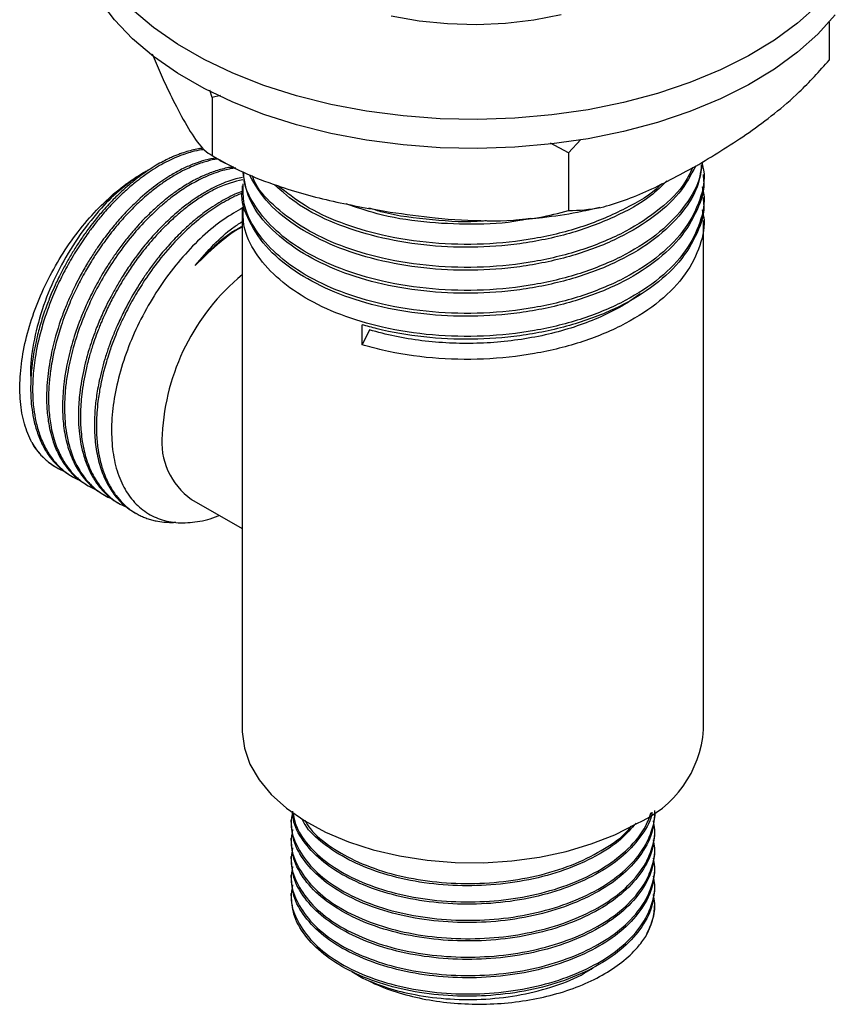
# Model space of a CAD drawing. Units: millimetres. Extents: x 5 to 995, y 5 to 995.
# Drawn here: x 799 to 845, y 761 to 816 of the extents above; entities that cross this region are included whole.
import ezdxf

# ---------------------------------------------------------------- set-up
doc = ezdxf.new("R2010")
doc.units = ezdxf.units.MM

msp = doc.modelspace()

# ---------------------------------------------------------------- linework, layer by layer
at = {"color": 7, "linetype": 'Continuous', "lineweight": 25}
for p, q in [((844.313, 815.886), (844.313, 813.745)), ((806.164, 814.097), (806.85, 812.528)), ((809.54, 811.633), (809.423, 812.049)), ((810.026, 811.743), (809.54, 811.633)), ((809.54, 811.633), (809.54, 808.367)), ((829.616, 808.527), (828.607, 809.064)), ((830.323, 809.278), (829.616, 808.527)), ((829.616, 808.527), (829.616, 805.261)), ((837.237, 807.143), (837.237, 807.305)), ((811.237, 806.657), (811.237, 806.495)), ((837.237, 805.847), (837.237, 806.009)), ((811.237, 805.361), (811.237, 776.024)), ((837.237, 776.024), (837.237, 804.712)), ((817.994, 797.702), (817.994, 798.836)), ((818.406, 798.542), (817.994, 797.702)), ((801.559, 790.345), (801.671, 790.28)), ((802.456, 789.827), (802.569, 789.762)), ((803.354, 789.308), (803.467, 789.244)), ((804.253, 788.79), (804.365, 788.725)), ((808.393, 788.998), (811.237, 787.356)), ((805.15, 788.272), (805.263, 788.207)), ((834.487, 771.333), (834.487, 771.408)), ((813.987, 770.944), (813.987, 770.814)), ((834.487, 770.296), (834.487, 770.425)), ((813.987, 769.907), (813.987, 769.777)), ((834.487, 769.259), (834.487, 769.388)), ((813.987, 768.87), (813.987, 768.74)), ((834.487, 768.222), (834.487, 768.351)), ((813.987, 767.833), (813.987, 767.703)), ((834.487, 767.185), (834.487, 767.314)), ((813.987, 766.796), (813.987, 766.666)), ((817.42, 762.402), (818.039, 762.021))]:
    msp.add_line(p, q, dxfattribs=at)
at = {"color": 7, "linetype": 'Continuous', "lineweight": 25, "flags": 128}
for points in [[(844.654, 816.291), (843.678, 815.212), (842.532, 814.19), (841.226, 813.234), (839.769, 812.353), (838.177, 811.554), (836.462, 810.846), (834.639, 810.233), (832.725, 809.721), (830.737, 809.315), (828.691, 809.018), (826.606, 808.833), (824.501, 808.762), (822.393, 808.805), (820.301, 808.961), (818.244, 809.23), (816.239, 809.609), (814.305, 810.095), (812.458, 810.683), (810.715, 811.369), (809.09, 812.145), (807.599, 813.006), (806.253, 813.944), (805.066, 814.95), (804.048, 816.017), (803.206, 817.133)], [(843.678, 816.845), (842.532, 815.823), (841.226, 814.867), (839.769, 813.986), (838.177, 813.187), (836.462, 812.479), (834.639, 811.866), (832.725, 811.354), (830.737, 810.948), (828.691, 810.651), (826.606, 810.466), (824.501, 810.395), (822.393, 810.438), (820.301, 810.595), (818.244, 810.864), (816.239, 811.243), (814.305, 811.728), (812.458, 812.316), (810.715, 813.002), (809.09, 813.778), (807.599, 814.639), (806.253, 815.577), (805.066, 816.584)], [(829.213, 816.294), (827.666, 815.995), (826.067, 815.808), (824.441, 815.735), (822.811, 815.779), (821.203, 815.937), (819.641, 816.209)], [(811.237, 776.024), (811.238, 775.908), (811.362, 774.987), (811.68, 774.082), (812.189, 773.205), (812.88, 772.372), (813.743, 771.594), (814.766, 770.883), (815.932, 770.25), (817.224, 769.705), (818.622, 769.255), (820.106, 768.908), (821.652, 768.669), (823.237, 768.541), (824.837, 768.527), (826.429, 768.627), (827.987, 768.838), (829.488, 769.159), (830.909, 769.583), (832.23, 770.105), (833.429, 770.717)]]:
    msp.add_lwpolyline(points, dxfattribs=at)
at = {"color": 7, "linetype": 'Continuous', "lineweight": 25}
for centre, radius, start, end in [((819.232, 792.029), 12.512, 129.7167, 177.1074), ((810.637, 792.219), 3.926, 173.5491, 235.1388), ((802.595, 794.004), 3.687, 209.4459, 239.5757), ((830.974, 776.499), 6.281, 293.0141, 355.6657), ((830.801, 766.253), 3.686, 329.4459, 359.5732)]:
    msp.add_arc(centre, radius, start, end, dxfattribs=at)
for points, knots in [([(836.965, 807.87), (837.91, 808.442), (839.337, 809.305), (841.224, 810.719), (842.765, 812.016), (843.757, 813.125), (844.313, 813.745)], [0, 0, 0, 0, 0.374955, 0.566117, 0.757091, 1, 1, 1, 1]), ([(806.85, 812.528), (807.077, 812.052), (807.568, 811.021), (808.322, 809.672), (809.005, 808.697), (809.393, 808.457), (809.54, 808.367)], [0, 0, 0, 0, 0.2462571, 0.5323389, 0.823175, 1, 1, 1, 1]), ([(809.03, 808.776), (809.004, 808.774), (808.859, 808.76), (808.587, 808.708), (808.216, 808.619), (807.888, 808.515), (807.612, 808.414), (807.372, 808.316), (807.099, 808.193), (806.767, 808.028), (806.376, 807.809), (805.963, 807.549), (805.53, 807.246), (805.08, 806.899), (804.583, 806.474), (804.012, 805.931), (803.441, 805.319), (802.939, 804.717), (802.59, 804.26), (802.276, 803.825), (801.955, 803.351), (801.594, 802.772), (801.255, 802.177), (800.981, 801.653), (800.738, 801.147), (800.495, 800.603), (800.205, 799.876), (799.921, 799.039), (799.693, 798.207), (799.54, 797.497), (799.447, 796.942), (799.371, 796.347), (799.322, 795.704), (799.318, 795.007), (799.357, 794.356), (799.448, 793.688), (799.617, 792.967), (799.882, 792.247), (800.22, 791.626), (800.571, 791.16), (800.88, 790.842), (801.155, 790.611), (801.374, 790.453), (801.514, 790.374), (801.56, 790.348)], [0, 0, 0, 0, 0.004424, 0.024362, 0.0443, 0.064238, 0.076348, 0.08754, 0.101677, 0.118758, 0.138782, 0.161751, 0.182329, 0.205643, 0.231692, 0.260475, 0.297359, 0.326255, 0.347161, 0.360074, 0.38441, 0.408746, 0.433082, 0.457418, 0.471799, 0.493088, 0.521283, 0.556382, 0.589955, 0.61773, 0.639703, 0.655874, 0.689501, 0.718798, 0.744947, 0.77591, 0.811685, 0.85227, 0.893451, 0.926563, 0.951602, 0.971047, 0.990492, 1, 1, 1, 1]), ([(809.088, 808.699), (809.04, 808.695), (808.82, 808.678), (808.458, 808.588), (808.064, 808.472), (807.694, 808.339), (807.299, 808.173), (806.825, 807.936), (806.351, 807.662), (805.941, 807.393), (805.552, 807.113), (805.142, 806.793), (804.605, 806.33), (804.005, 805.745), (803.428, 805.11), (802.95, 804.524), (802.587, 804.039), (802.28, 803.603), (801.997, 803.175), (801.71, 802.711), (801.437, 802.237), (801.179, 801.755), (800.963, 801.321), (800.754, 800.871), (800.524, 800.337), (800.238, 799.594), (799.886, 798.501), (799.596, 797.24), (799.449, 796.015), (799.421, 794.993), (799.479, 794.145), (799.614, 793.351), (799.826, 792.598), (800.134, 791.894), (800.5, 791.321), (800.837, 790.928), (801.123, 790.662), (801.391, 790.453), (801.673, 790.274), (801.908, 790.148), (802.046, 790.094), (802.077, 790.082)], [0, 0, 0, 0, 0.0080056, 0.0362237, 0.0566386, 0.0692478, 0.0930125, 0.1167771, 0.1405415, 0.1643057, 0.178349, 0.1991381, 0.2266711, 0.2609456, 0.2937307, 0.3208527, 0.34231, 0.358101, 0.3770953, 0.3960896, 0.4150837, 0.4340778, 0.4530718, 0.4656293, 0.4859577, 0.5140546, 0.5499165, 0.6093169, 0.657423, 0.6942471, 0.735174, 0.7677506, 0.8045528, 0.8481619, 0.8857405, 0.9148817, 0.9355812, 0.9530894, 0.974284, 0.9941552, 1, 1, 1, 1]), ([(809.795, 808.225), (809.584, 808.193), (809.176, 808.132), (808.541, 807.915), (807.909, 807.641), (807.185, 807.248), (806.333, 806.678), (805.494, 805.98), (804.76, 805.258), (804.164, 804.6), (803.67, 803.987), (803.253, 803.42), (802.891, 802.892), (802.504, 802.277), (802.152, 801.658), (801.835, 801.048), (801.554, 800.454), (801.272, 799.793), (800.874, 798.731), (800.502, 797.415), (800.294, 796.139), (800.229, 795.303), (800.216, 794.766), (800.229, 794.14), (800.311, 793.303), (800.526, 792.384), (800.831, 791.626), (801.149, 791.067), (801.459, 790.655), (801.781, 790.32), (802.101, 790.048), (802.339, 789.901), (802.457, 789.828)], [0, 0, 0, 0, 0.035076, 0.067806, 0.100751, 0.133912, 0.179908, 0.232618, 0.266103, 0.299588, 0.333074, 0.35331, 0.376479, 0.40258, 0.431613, 0.452897, 0.476506, 0.50244, 0.530697, 0.60065, 0.655296, 0.683218, 0.704315, 0.723697, 0.765112, 0.818626, 0.861046, 0.892917, 0.924694, 0.949409, 0.974879, 1, 1, 1, 1]), ([(809.54, 808.367), (810.123, 808.037), (811.302, 807.371), (813.601, 806.502), (816.372, 805.734), (818.505, 805.366), (819.578, 805.181)], [0, 0, 0, 0, 0.187923, 0.380265, 0.68811, 1, 1, 1, 1]), ([(809.702, 808.28), (809.893, 808.157), (810.107, 808.018), (810.343, 807.904), (810.369, 807.892)], [0, 0, 0, 0, 0.8883263, 1, 1, 1, 1]), ([(809.892, 808.167), (809.831, 808.16), (809.57, 808.131), (809.171, 808.021), (808.688, 807.859), (808.245, 807.677), (807.742, 807.43), (807.199, 807.115), (806.612, 806.721), (805.98, 806.231), (805.414, 805.726), (804.941, 805.257), (804.58, 804.872), (804.227, 804.468), (803.884, 804.048), (803.583, 803.653), (803.285, 803.239), (803.033, 802.868), (802.788, 802.484), (802.573, 802.131), (802.342, 801.731), (802.116, 801.31), (801.894, 800.871), (801.679, 800.413), (801.46, 799.908), (801.242, 799.355), (800.99, 798.639), (800.759, 797.853), (800.587, 797.097), (800.503, 796.636), (800.466, 796.394), (800.452, 796.299), (800.404, 795.958), (800.347, 795.396), (800.325, 794.697), (800.348, 793.965), (800.447, 793.096), (800.686, 792.165), (801.036, 791.368), (801.406, 790.791), (801.735, 790.411), (802.016, 790.149), (802.26, 789.956), (802.531, 789.779), (802.771, 789.647), (802.926, 789.584), (802.979, 789.562)], [0, 0, 0, 0, 0.010041, 0.042654, 0.062362, 0.084928, 0.110348, 0.138625, 0.166765, 0.198927, 0.235112, 0.254678, 0.274244, 0.29381, 0.313376, 0.332942, 0.346934, 0.367553, 0.38035, 0.394804, 0.410915, 0.428683, 0.44475, 0.462463, 0.481821, 0.502825, 0.525475, 0.563236, 0.592117, 0.612115, 0.616806, 0.620509, 0.623225, 0.656968, 0.687596, 0.709672, 0.75068, 0.804398, 0.847295, 0.885044, 0.916337, 0.932654, 0.951698, 0.970742, 0.989785, 1, 1, 1, 1]), ([(810.743, 807.726), (810.652, 807.714), (810.444, 807.687), (810.115, 807.608), (809.769, 807.507), (809.443, 807.391), (809.138, 807.267), (808.856, 807.137), (808.434, 806.924), (807.919, 806.622), (807.361, 806.236), (807.004, 805.96), (806.802, 805.795), (806.711, 805.719), (806.505, 805.543), (806.243, 805.308), (805.899, 804.976), (805.595, 804.665), (805.246, 804.285), (804.838, 803.808), (804.408, 803.258), (803.991, 802.674), (803.632, 802.128), (803.231, 801.467), (802.818, 800.711), (802.427, 799.885), (802.038, 798.95), (801.661, 797.854), (801.239, 796.155), (801.075, 794.551), (801.165, 793.078), (801.364, 792.055), (801.709, 791.12), (802.111, 790.44), (802.53, 789.943), (802.914, 789.585), (803.213, 789.402), (803.358, 789.313)], [0, 0, 0, 0, 0.015106, 0.034825, 0.053276, 0.070459, 0.086375, 0.101023, 0.114404, 0.151787, 0.180573, 0.200759, 0.207625, 0.21234, 0.215146, 0.240216, 0.254127, 0.270813, 0.290275, 0.312513, 0.341002, 0.367001, 0.39051, 0.411529, 0.449962, 0.482675, 0.509666, 0.559745, 0.609824, 0.708186, 0.753433, 0.806242, 0.85671, 0.906799, 0.936672, 0.969441, 1, 1, 1, 1]), ([(810.858, 807.665), (810.842, 807.663), (810.694, 807.647), (810.366, 807.579), (809.889, 807.45), (809.394, 807.266), (808.941, 807.062), (808.406, 806.783), (807.808, 806.414), (807.177, 805.951), (806.48, 805.371), (805.693, 804.61), (804.818, 803.6), (804.011, 802.497), (803.291, 801.334), (802.657, 800.105), (802.124, 798.837), (801.702, 797.54), (801.441, 796.407), (801.297, 795.445), (801.232, 794.647), (801.224, 793.907), (801.27, 793.198), (801.372, 792.497), (801.53, 791.869), (801.721, 791.336), (801.918, 790.908), (802.146, 790.513), (802.361, 790.214), (802.561, 789.977), (802.751, 789.779), (802.997, 789.559), (803.309, 789.331), (803.616, 789.153), (803.826, 789.063), (803.9, 789.032)], [0, 0, 0, 0, 0.002598, 0.024202, 0.05188, 0.077138, 0.099978, 0.120398, 0.157737, 0.189518, 0.21574, 0.264393, 0.313045, 0.360744, 0.408893, 0.45544, 0.504462, 0.553126, 0.60172, 0.633432, 0.665361, 0.697359, 0.725476, 0.75745, 0.79328, 0.817619, 0.841959, 0.866298, 0.890638, 0.90289, 0.91855, 0.937617, 0.960092, 0.985974, 1, 1, 1, 1]), ([(837.146, 807.899), (837.178, 807.779), (837.353, 807.116), (837.083, 805.875), (836.296, 804.245), (834.854, 802.737), (832.885, 801.444), (830.478, 800.428), (827.745, 799.743), (824.849, 799.431), (821.925, 799.497), (819.184, 799.92), (816.756, 800.652), (814.727, 801.621), (813.087, 802.807), (811.929, 804.167), (811.287, 805.515), (811.288, 806.393), (811.288, 806.766)], [0, 0, 0, 0, 0.0146707, 0.0807441, 0.148265, 0.2182187, 0.2866101, 0.3560075, 0.4262213, 0.4954755, 0.5639556, 0.6339823, 0.6981737, 0.7610006, 0.8242931, 0.8886388, 0.9526704, 1, 1, 1, 1]), ([(837.168, 808), (837.1, 807.53), (836.946, 806.478), (835.932, 804.935), (834.338, 803.471), (832.228, 802.253), (829.717, 801.328), (826.974, 800.76), (824.173, 800.554), (821.431, 800.686), (818.798, 801.147), (816.417, 801.917), (814.322, 802.99), (812.658, 804.345), (811.544, 805.873), (811.369, 806.94), (811.288, 807.436)], [0, 0, 0, 0, 0.0603893, 0.1351553, 0.209295, 0.2820586, 0.356424, 0.4311139, 0.5001632, 0.5693077, 0.6397634, 0.709953, 0.7786308, 0.8552242, 0.9326734, 1, 1, 1, 1]), ([(837.103, 807.843), (837.084, 807.626), (837.018, 806.849), (836.262, 805.541), (834.863, 804.034), (832.882, 802.74), (830.479, 801.724), (827.745, 801.04), (824.849, 800.727), (821.925, 800.793), (819.184, 801.217), (816.756, 801.948), (814.728, 802.918), (813.083, 804.103), (811.943, 805.464), (811.356, 806.586), (811.337, 807.234), (811.333, 807.378)], [0, 0, 0, 0, 0.028509, 0.102192, 0.17853, 0.253164, 0.328895, 0.405517, 0.481092, 0.555822, 0.63224, 0.70229, 0.770851, 0.83992, 0.910138, 0.980014, 1, 1, 1, 1]), ([(836.788, 807.779), (836.511, 807.261), (835.938, 806.19), (834.326, 804.768), (832.231, 803.549), (829.716, 802.624), (826.974, 802.056), (824.173, 801.851), (821.431, 801.983), (818.799, 802.444), (816.415, 803.213), (814.332, 804.287), (812.621, 805.631), (811.982, 806.705), (811.663, 807.243)], [0, 0, 0, 0, 0.080086, 0.165685, 0.249696, 0.335556, 0.421791, 0.501513, 0.581345, 0.662691, 0.74373, 0.823023, 0.911456, 1, 1, 1, 1]), ([(836.611, 807.687), (836.488, 807.415), (836.112, 806.58), (834.837, 805.334), (832.889, 804.035), (830.477, 803.021), (827.746, 802.336), (824.849, 802.024), (821.926, 802.089), (819.184, 802.513), (816.758, 803.245), (814.719, 804.213), (813.114, 805.403), (812.124, 806.434), (811.867, 807.078), (811.807, 807.228)], [0, 0, 0, 0, 0.042597, 0.130723, 0.216881, 0.304306, 0.39276, 0.480005, 0.566275, 0.654493, 0.735359, 0.814507, 0.894242, 0.975303, 1, 1, 1, 1]), ([(829.616, 805.261), (830.216, 805.288), (831.234, 805.332), (832.781, 805.832), (834.622, 806.582), (836.023, 807.352), (836.965, 807.87)], [0, 0, 0, 0, 0.2614306, 0.4439093, 0.6265395, 1, 1, 1, 1]), ([(799.384, 792.192), (799.234, 792.533), (798.931, 793.22), (798.721, 794.483), (798.698, 795.877), (798.891, 797.38), (799.281, 798.929), (799.859, 800.477), (800.595, 801.982), (801.482, 803.412), (802.483, 804.717), (803.57, 805.851), (804.524, 806.654), (805.11, 807.04), (805.31, 807.172)], [0, 0, 0, 0, 0.087275, 0.175809, 0.264337, 0.352939, 0.441541, 0.527924, 0.614308, 0.700754, 0.787189, 0.871669, 0.956149, 1, 1, 1, 1]), ([(805.31, 807.172), (804.921, 806.877), (804.138, 806.283), (802.953, 805.043), (801.812, 803.537), (800.793, 801.773), (799.999, 799.907), (799.497, 798.029), (799.276, 796.606), (799.324, 795.901), (799.335, 795.738)], [0, 0, 0, 0, 0.119636, 0.240718, 0.384751, 0.525654, 0.668916, 0.813781, 0.956951, 1, 1, 1, 1]), ([(811.266, 807.135), (811.141, 807.111), (810.871, 807.058), (810.418, 806.904), (809.884, 806.688), (809.287, 806.384), (808.715, 806.035), (808.16, 805.646), (807.547, 805.162), (806.798, 804.478), (806.049, 803.673), (805.447, 802.927), (804.964, 802.267), (804.562, 801.664), (804.18, 801.034), (803.86, 800.456), (803.599, 799.943), (803.323, 799.358), (802.987, 798.566), (802.62, 797.522), (802.289, 796.283), (802.083, 795.089), (802.013, 794.105), (802.015, 793.337), (802.059, 792.715), (802.159, 792.054), (802.322, 791.381), (802.581, 790.68), (802.916, 790.069), (803.262, 789.608), (803.618, 789.242), (803.939, 788.977), (804.175, 788.841), (804.255, 788.794)], [0, 0, 0, 0, 0.0208832, 0.0452287, 0.0730768, 0.106358, 0.1396389, 0.1631846, 0.1942427, 0.237564, 0.2853374, 0.3215002, 0.345559, 0.3763732, 0.401322, 0.4262708, 0.4485529, 0.4644303, 0.4972457, 0.5433615, 0.5882999, 0.6446282, 0.6882673, 0.7126962, 0.745729, 0.773572, 0.8079069, 0.8490474, 0.8911712, 0.9240792, 0.949685, 0.9829205, 1, 1, 1, 1]), ([(805.31, 807.172), (805.46, 807.276), (805.68, 807.43), (805.899, 807.519), (805.969, 807.547)], [0, 0, 0, 0, 0.679937, 1, 1, 1, 1]), ([(837.215, 807.142), (837.222, 807.097), (837.322, 806.483), (836.923, 805.279), (835.955, 803.638), (834.332, 802.174), (832.229, 800.957), (829.716, 800.032), (826.974, 799.463), (824.173, 799.258), (821.431, 799.39), (818.799, 799.851), (816.416, 800.621), (814.327, 801.694), (812.634, 803.048), (811.587, 804.638), (811.145, 805.828), (811.257, 806.44), (811.266, 806.493)], [0, 0, 0, 0, 0.0055964, 0.0766161, 0.1488533, 0.2204853, 0.2907878, 0.3626381, 0.4348017, 0.5015156, 0.5683214, 0.6363941, 0.7042097, 0.7705646, 0.8445675, 0.9193971, 0.9930284, 1, 1, 1, 1]), ([(811.272, 807.001), (810.806, 806.888), (810.237, 806.75), (809.54, 806.388), (809.221, 806.209), (808.902, 806.013), (808.583, 805.8), (808.265, 805.571), (808.033, 805.391), (807.742, 805.156), (807.438, 804.895), (807.013, 804.497), (806.58, 804.06), (806.155, 803.587), (805.771, 803.126), (805.461, 802.726), (805.181, 802.344), (804.93, 801.982), (804.708, 801.643), (804.369, 801.102), (803.981, 800.42), (803.609, 799.67), (803.403, 799.21), (803.308, 798.988), (803.279, 798.919), (803.232, 798.805), (803.142, 798.582), (802.996, 798.2), (802.82, 797.693), (802.621, 797.047), (802.38, 796.097), (802.189, 794.984), (802.111, 793.813), (802.15, 792.735), (802.314, 791.711), (802.623, 790.756), (803.052, 789.941), (803.6, 789.278), (804.157, 788.811), (804.567, 788.635), (804.724, 788.568)], [0, 0, 0, 0, 0.0751948, 0.0916795, 0.1081641, 0.1246487, 0.1411333, 0.1576179, 0.1741024, 0.1775067, 0.2033682, 0.2223995, 0.2460671, 0.27437, 0.2942938, 0.3128877, 0.3301518, 0.346086, 0.3606901, 0.3739643, 0.4148741, 0.4448639, 0.4639269, 0.4693596, 0.471051, 0.472059, 0.4827841, 0.4971142, 0.5168318, 0.5419358, 0.5724248, 0.6281339, 0.6745473, 0.7181852, 0.7699296, 0.8201128, 0.8702963, 0.9195618, 0.9692696, 1, 1, 1, 1]), ([(837.146, 806.603), (837.178, 806.483), (837.353, 805.82), (837.083, 804.579), (836.296, 802.948), (834.854, 801.441), (832.885, 800.147), (830.478, 799.132), (827.745, 798.447), (824.849, 798.135), (821.925, 798.2), (819.184, 798.624), (816.756, 799.356), (814.727, 800.325), (813.087, 801.511), (811.929, 802.871), (811.287, 804.218), (811.288, 805.096), (811.288, 805.47)], [0, 0, 0, 0, 0.014671, 0.080744, 0.148265, 0.218219, 0.28661, 0.356008, 0.426221, 0.495475, 0.563956, 0.633982, 0.698174, 0.761001, 0.824293, 0.888639, 0.95267, 1, 1, 1, 1]), ([(835.167, 806.938), (834.874, 806.65), (834.085, 805.874), (832.213, 804.852), (829.721, 803.919), (826.973, 803.353), (824.173, 803.147), (821.432, 803.279), (818.796, 803.739), (816.426, 804.513), (814.421, 805.505), (813.498, 806.328), (813.056, 806.722)], [0, 0, 0, 0, 0.063523, 0.17124, 0.281329, 0.391898, 0.494117, 0.596476, 0.700777, 0.804684, 0.906352, 1, 1, 1, 1]), ([(834.89, 806.795), (834.846, 806.747), (834.337, 806.201), (832.847, 805.345), (830.488, 804.313), (827.743, 803.633), (824.849, 803.32), (821.926, 803.386), (819.182, 803.808), (816.762, 804.543), (814.735, 805.487), (813.739, 806.276), (813.251, 806.663)], [0, 0, 0, 0, 0.010639, 0.122821, 0.236653, 0.351824, 0.465421, 0.577749, 0.692613, 0.797905, 0.90096, 1, 1, 1, 1]), ([(811.242, 806.344), (811.205, 806.333), (810.894, 806.239), (810.253, 805.905), (809.549, 805.479), (809.024, 805.097), (808.774, 804.902), (808.531, 804.703), (808.227, 804.443), (807.74, 803.992), (807.148, 803.376), (806.574, 802.7), (806.095, 802.073), (805.67, 801.466), (805.148, 800.649), (804.641, 799.734), (804.267, 798.938), (804.063, 798.464), (803.918, 798.105), (803.739, 797.63), (803.476, 796.847), (803.221, 795.894), (803.034, 794.884), (802.928, 793.945), (802.898, 792.967), (802.978, 791.915), (803.194, 790.904), (803.541, 790.013), (803.983, 789.288), (804.438, 788.79), (804.831, 788.465), (805.057, 788.334), (805.154, 788.278)], [0, 0, 0, 0, 0.006325, 0.053338, 0.105868, 0.12339, 0.140912, 0.147934, 0.16457, 0.192581, 0.231962, 0.269486, 0.298809, 0.324986, 0.355847, 0.410987, 0.445065, 0.457396, 0.470943, 0.490262, 0.516871, 0.568859, 0.609578, 0.645781, 0.691701, 0.742451, 0.797794, 0.85159, 0.901908, 0.949221, 0.978165, 1, 1, 1, 1]), ([(811.262, 806.244), (811.194, 806.219), (810.93, 806.124), (810.499, 805.906), (809.989, 805.617), (809.388, 805.226), (808.58, 804.612), (807.565, 803.663), (806.585, 802.533), (805.892, 801.57), (805.448, 800.877), (805.166, 800.404), (804.898, 799.922), (804.645, 799.432), (804.441, 799.004), (804.245, 798.566), (804.027, 798.041), (803.748, 797.283), (803.467, 796.358), (803.248, 795.409), (803.116, 794.576), (803.032, 793.722), (803.014, 792.858), (803.082, 792), (803.215, 791.241), (803.427, 790.502), (803.735, 789.804), (804.109, 789.222), (804.485, 788.793), (804.81, 788.508), (805.082, 788.314), (805.314, 788.174), (805.555, 788.051), (805.807, 787.947), (806.067, 787.86), (806.262, 787.811), (806.511, 787.758), (806.752, 787.722), (807.082, 787.701), (807.31, 787.696), (807.459, 787.706), (807.504, 787.709)], [0, 0, 0, 0, 0.010176, 0.039277, 0.062867, 0.084498, 0.126969, 0.181466, 0.237899, 0.284317, 0.302896, 0.321476, 0.340055, 0.358634, 0.377212, 0.388114, 0.407444, 0.435199, 0.471374, 0.508892, 0.540211, 0.56533, 0.607666, 0.643732, 0.674425, 0.71043, 0.751745, 0.788241, 0.819492, 0.845497, 0.860876, 0.876256, 0.891635, 0.907014, 0.922393, 0.937773, 0.940513, 0.964264, 0.977361, 0.993047, 1, 1, 1, 1]), ([(811.29, 805.432), (810.928, 805.225), (810.16, 804.787), (809.013, 803.841), (807.879, 802.683), (806.843, 801.366), (805.916, 799.911), (805.142, 798.388), (804.531, 796.809), (804.111, 795.251), (803.885, 793.73), (803.861, 792.315), (804.042, 791.018), (804.42, 789.903), (804.989, 788.98), (805.72, 788.289), (806.607, 787.836), (807.61, 787.636), (808.718, 787.722), (809.509, 787.887), (809.931, 788.089), (809.951, 788.098)], [0, 0, 0, 0, 0.0509063, 0.1080265, 0.1635589, 0.2207099, 0.2761107, 0.3331278, 0.3882925, 0.4450762, 0.4999288, 0.5563728, 0.6111633, 0.6675729, 0.7218772, 0.7777564, 0.8320622, 0.8879696, 0.9418348, 0.9972688, 1, 1, 1, 1]), ([(827.5, 804.826), (827.294, 804.781), (826.232, 804.548), (824.162, 804.459), (821.44, 804.576), (819.009, 804.975), (817.66, 805.452), (817.09, 805.654)], [0, 0, 0, 0, 0.059856, 0.309333, 0.559155, 0.813714, 1, 1, 1, 1]), ([(837.215, 805.846), (837.222, 805.801), (837.322, 805.186), (836.923, 803.983), (835.955, 802.342), (834.332, 800.878), (832.229, 799.661), (829.716, 798.736), (826.974, 798.167), (824.173, 797.961), (821.433, 798.096), (819.373, 798.448), (818.273, 798.758), (817.994, 798.836)], [0, 0, 0, 0, 0.008486, 0.116169, 0.225699, 0.334312, 0.440908, 0.549851, 0.65927, 0.760425, 0.86172, 0.964935, 1, 1, 1, 1]), ([(826.661, 804.752), (827.162, 804.791), (828.333, 804.882), (829.914, 805.117), (830.967, 805.355), (831.381, 805.449)], [0, 0, 0, 0, 0.312552, 0.730547, 1, 1, 1, 1]), ([(837.146, 805.307), (837.178, 805.186), (837.353, 804.524), (837.083, 803.282), (836.296, 801.652), (834.854, 800.145), (832.885, 798.851), (830.478, 797.835), (827.746, 797.151), (824.848, 796.838), (821.928, 796.906), (819.63, 797.251), (818.375, 797.597), (817.994, 797.702)], [0, 0, 0, 0, 0.022075, 0.121496, 0.223096, 0.328356, 0.431265, 0.535688, 0.641339, 0.745546, 0.848589, 0.953959, 1, 1, 1, 1]), ([(825, 804.696), (824.944, 804.69), (823.943, 804.579), (821.933, 804.724), (819.736, 804.976), (818.635, 805.327), (818.382, 805.408)], [0, 0, 0, 0, 0.024627, 0.443635, 0.872106, 1, 1, 1, 1]), ([(819.578, 805.181), (820.426, 805.062), (822.257, 804.806), (825.071, 804.646), (827.62, 804.747), (829.069, 805.12), (829.616, 805.261)], [0, 0, 0, 0, 0.246257, 0.532339, 0.823175, 1, 1, 1, 1]), ([(808.591, 802.167), (808.936, 802.572), (809.612, 803.364), (810.52, 804.18), (811.059, 804.53), (811.237, 804.645)], [0, 0, 0, 0, 0.413138, 0.807001, 1, 1, 1, 1]), ([(811.237, 804.378), (811.057, 804.277), (810.486, 803.958), (809.583, 803.21), (808.904, 802.496), (808.591, 802.167)], [0, 0, 0, 0, 0.197966, 0.629429, 1, 1, 1, 1]), ([(811.237, 804.335), (811.213, 804.323), (810.81, 804.123), (809.897, 803.449), (809.065, 802.632), (808.591, 802.167)], [0, 0, 0, 0, 0.026685, 0.445641, 1, 1, 1, 1]), ([(833.66, 800.575), (833.414, 800.396), (832.841, 799.979), (831.763, 799.411), (830.471, 798.867), (829.055, 798.423), (827.557, 798.088), (826.014, 797.87), (824.457, 797.77), (822.898, 797.786), (821.351, 797.918), (819.83, 798.159), (818.881, 798.414), (818.406, 798.542)], [0, 0, 0, 0, 0.068617, 0.160199, 0.253408, 0.347501, 0.441683, 0.535149, 0.627134, 0.718617, 0.81174, 0.9058, 1, 1, 1, 1]), ([(799.384, 792.192), (799.458, 792.075), (799.602, 791.85), (799.838, 791.561), (800.073, 791.318), (800.303, 791.117), (800.6, 790.897), (800.88, 790.724), (801.102, 790.635), (801.159, 790.613)], [0, 0, 0, 0, 0.163137, 0.314491, 0.454062, 0.581849, 0.697851, 0.923021, 1, 1, 1, 1]), ([(814.078, 771.433), (814.036, 771.192), (813.923, 770.546), (814.251, 769.489), (815.011, 768.337), (816.205, 767.311), (817.749, 766.452), (819.589, 765.801), (821.648, 765.39), (823.813, 765.241), (825.993, 765.355), (828.105, 765.738), (830.042, 766.372), (831.709, 767.222), (833.079, 768.286), (833.964, 769.407), (834.371, 770.483), (834.539, 771.128), (834.483, 771.451), (834.481, 771.462)], [0, 0, 0, 0, 0.039014, 0.104679, 0.17133, 0.237452, 0.302259, 0.368382, 0.435032, 0.500696, 0.565689, 0.632134, 0.698641, 0.763749, 0.829266, 0.901601, 0.950357, 0.998237, 1, 1, 1, 1]), ([(834.47, 771.334), (834.44, 770.943), (834.377, 770.117), (833.714, 768.904), (832.642, 767.764), (831.189, 766.788), (829.426, 766.006), (827.416, 765.452), (825.271, 765.158), (823.087, 765.132), (820.947, 765.368), (818.947, 765.863), (817.2, 766.587), (815.764, 767.506), (814.715, 768.58), (814.083, 769.706), (814.035, 770.467), (814.013, 770.816)], [0, 0, 0, 0, 0.061353, 0.129688, 0.197916, 0.264646, 0.332142, 0.400611, 0.468497, 0.535068, 0.603023, 0.671479, 0.738882, 0.805678, 0.873951, 0.942248, 1, 1, 1, 1]), ([(834.322, 771.371), (834.314, 771.316), (834.251, 770.827), (833.693, 769.942), (832.648, 768.801), (831.187, 767.826), (829.426, 767.043), (827.416, 766.489), (825.271, 766.195), (823.087, 766.169), (820.947, 766.405), (818.947, 766.9), (817.2, 767.624), (815.762, 768.543), (814.722, 769.618), (814.142, 770.597), (814.091, 771.205), (814.075, 771.403)], [0, 0, 0, 0, 0.009441, 0.083529, 0.157501, 0.229848, 0.303028, 0.377261, 0.450862, 0.523038, 0.596714, 0.670934, 0.744011, 0.816431, 0.890452, 0.964498, 1, 1, 1, 1]), ([(814.078, 771.433), (814.136, 771.134), (814.273, 770.425), (815.024, 769.375), (816.201, 768.348), (817.749, 767.489), (819.588, 766.838), (821.648, 766.427), (823.813, 766.278), (825.993, 766.392), (828.105, 766.775), (830.042, 767.409), (831.711, 768.259), (833.075, 769.324), (833.934, 770.383), (834.191, 771.096), (834.281, 771.347)], [0, 0, 0, 0, 0.054797, 0.13015, 0.204904, 0.278173, 0.352929, 0.428281, 0.502518, 0.575997, 0.651117, 0.726307, 0.799916, 0.873987, 0.955766, 1, 1, 1, 1]), ([(814.078, 770.396), (814.036, 770.155), (813.923, 769.509), (814.251, 768.452), (815.011, 767.3), (816.205, 766.274), (817.749, 765.415), (819.589, 764.764), (821.648, 764.353), (823.813, 764.204), (825.993, 764.318), (828.105, 764.701), (830.042, 765.335), (831.709, 766.185), (833.081, 767.249), (833.959, 768.37), (834.383, 769.447), (834.542, 770.245), (834.439, 770.721), (834.403, 770.886)], [0, 0, 0, 0, 0.038114, 0.102262, 0.167374, 0.231969, 0.295279, 0.359875, 0.424987, 0.489134, 0.552627, 0.617537, 0.682509, 0.746113, 0.810117, 0.880782, 0.928413, 0.975186, 1, 1, 1, 1]), ([(833.427, 770.762), (833.161, 770.453), (832.567, 769.763), (831.181, 768.865), (829.428, 768.079), (827.415, 767.526), (825.271, 767.232), (823.087, 767.206), (820.946, 767.442), (818.949, 767.937), (817.193, 768.66), (815.787, 769.584), (814.913, 770.377), (814.667, 770.877), (814.616, 770.981)], [0, 0, 0, 0, 0.072517, 0.161705, 0.251917, 0.34343, 0.434162, 0.523138, 0.613963, 0.705459, 0.795546, 0.884822, 0.976073, 1, 1, 1, 1]), ([(814.766, 770.906), (814.865, 770.745), (815.203, 770.198), (816.22, 769.389), (817.744, 768.525), (819.59, 767.875), (821.648, 767.464), (823.813, 767.315), (825.994, 767.429), (828.103, 767.812), (830.049, 768.444), (831.684, 769.303), (832.742, 770.031), (833.093, 770.501), (833.15, 770.579)], [0, 0, 0, 0, 0.039473, 0.134144, 0.226932, 0.321604, 0.417031, 0.511046, 0.604101, 0.699234, 0.794456, 0.887675, 0.98148, 1, 1, 1, 1]), ([(834.47, 770.297), (834.44, 769.906), (834.377, 769.08), (833.714, 767.867), (832.642, 766.727), (831.189, 765.751), (829.426, 764.969), (827.416, 764.415), (825.271, 764.121), (823.087, 764.095), (820.947, 764.331), (818.947, 764.826), (817.2, 765.55), (815.764, 766.469), (814.715, 767.543), (814.083, 768.669), (814.035, 769.43), (814.013, 769.779)], [0, 0, 0, 0, 0.061353, 0.129688, 0.197916, 0.264646, 0.332142, 0.400611, 0.468497, 0.535068, 0.603023, 0.671479, 0.738882, 0.805678, 0.873951, 0.942248, 1, 1, 1, 1]), ([(814.078, 769.359), (814.036, 769.118), (813.923, 768.472), (814.251, 767.415), (815.011, 766.263), (816.205, 765.237), (817.749, 764.378), (819.589, 763.727), (821.648, 763.316), (823.813, 763.167), (825.993, 763.281), (828.105, 763.664), (830.042, 764.298), (831.709, 765.148), (833.081, 766.212), (833.959, 767.333), (834.383, 768.41), (834.542, 769.2), (834.441, 769.668), (834.407, 769.825)], [0, 0, 0, 0, 0.03816, 0.102386, 0.167576, 0.232249, 0.295637, 0.36031, 0.4255, 0.489726, 0.553295, 0.618284, 0.683334, 0.747015, 0.811097, 0.881848, 0.929535, 0.976366, 1, 1, 1, 1]), ([(834.47, 769.26), (834.44, 768.869), (834.377, 768.043), (833.714, 766.83), (832.642, 765.69), (831.189, 764.714), (829.426, 763.932), (827.416, 763.378), (825.271, 763.084), (823.087, 763.058), (820.947, 763.294), (818.947, 763.789), (817.2, 764.513), (815.764, 765.432), (814.715, 766.506), (814.083, 767.632), (814.035, 768.393), (814.013, 768.742)], [0, 0, 0, 0, 0.061353, 0.129688, 0.197916, 0.264646, 0.332142, 0.400611, 0.468497, 0.535068, 0.603023, 0.671479, 0.738882, 0.805678, 0.873951, 0.942248, 1, 1, 1, 1]), ([(814.078, 768.322), (814.036, 768.081), (813.923, 767.435), (814.251, 766.378), (815.011, 765.226), (816.205, 764.2), (817.749, 763.341), (819.589, 762.69), (821.648, 762.279), (823.813, 762.13), (825.993, 762.244), (828.105, 762.627), (830.042, 763.261), (831.709, 764.111), (833.081, 765.175), (833.959, 766.296), (834.383, 767.373), (834.542, 768.163), (834.441, 768.631), (834.407, 768.788)], [0, 0, 0, 0, 0.0381596, 0.1023858, 0.1675759, 0.2322491, 0.2956365, 0.3603104, 0.4255005, 0.4897255, 0.5532953, 0.6182838, 0.683334, 0.7470154, 0.8110971, 0.8818475, 0.9295352, 0.9763655, 1, 1, 1, 1]), ([(814.078, 767.285), (814.036, 767.044), (813.923, 766.398), (814.251, 765.341), (815.011, 764.189), (816.205, 763.163), (817.749, 762.304), (819.589, 761.653), (821.648, 761.242), (823.813, 761.093), (825.993, 761.207), (828.105, 761.59), (830.042, 762.224), (831.709, 763.074), (833.081, 764.138), (833.959, 765.259), (834.383, 766.336), (834.542, 767.134), (834.439, 767.61), (834.403, 767.775)], [0, 0, 0, 0, 0.038114, 0.102262, 0.167374, 0.231969, 0.295279, 0.359875, 0.424987, 0.489134, 0.552627, 0.617537, 0.682509, 0.746113, 0.810117, 0.880782, 0.928413, 0.975186, 1, 1, 1, 1]), ([(834.47, 768.223), (834.44, 767.832), (834.377, 767.006), (833.714, 765.793), (832.642, 764.653), (831.189, 763.677), (829.426, 762.895), (827.416, 762.341), (825.271, 762.047), (823.087, 762.021), (820.947, 762.257), (818.947, 762.752), (817.2, 763.476), (815.764, 764.395), (814.715, 765.469), (814.083, 766.595), (814.035, 767.356), (814.013, 767.705)], [0, 0, 0, 0, 0.061353, 0.129688, 0.197916, 0.264646, 0.332142, 0.400611, 0.468497, 0.535068, 0.603023, 0.671479, 0.738882, 0.805678, 0.873951, 0.942248, 1, 1, 1, 1]), ([(834.47, 767.186), (834.44, 766.795), (834.377, 765.969), (833.714, 764.756), (832.642, 763.616), (831.189, 762.64), (829.426, 761.858), (827.416, 761.304), (825.271, 761.01), (823.087, 760.984), (820.947, 761.22), (818.947, 761.715), (817.2, 762.439), (815.764, 763.358), (814.715, 764.432), (814.083, 765.558), (814.035, 766.319), (814.013, 766.668)], [0, 0, 0, 0, 0.061353, 0.129688, 0.197916, 0.264646, 0.332142, 0.400611, 0.468497, 0.535068, 0.603023, 0.671479, 0.738882, 0.805678, 0.873951, 0.942248, 1, 1, 1, 1]), ([(833.975, 764.379), (834.116, 764.687), (834.395, 765.297), (834.541, 766.098), (834.439, 766.573), (834.403, 766.738)], [0, 0, 0, 0, 0.399522, 0.791862, 1, 1, 1, 1]), ([(818.039, 762.021), (818.475, 761.813), (819.331, 761.405), (820.813, 760.97), (822.366, 760.677), (823.986, 760.544), (825.628, 760.564), (827.246, 760.744), (828.808, 761.075), (830.258, 761.558), (831.558, 762.175), (832.656, 762.911), (833.465, 763.656), (833.826, 764.167), (833.975, 764.379)], [0, 0, 0, 0, 0.087307, 0.171288, 0.255269, 0.339224, 0.423194, 0.508121, 0.593047, 0.679416, 0.76579, 0.852239, 0.938688, 1, 1, 1, 1]), ([(818.039, 762.021), (818.489, 761.832), (819.395, 761.451), (821.061, 761.044), (822.936, 760.81), (824.973, 760.809), (826.986, 761.055), (828.865, 761.558), (830.238, 762.094), (830.851, 762.508), (831.013, 762.618)], [0, 0, 0, 0, 0.118606, 0.238646, 0.381438, 0.521129, 0.663158, 0.806775, 0.948713, 1, 1, 1, 1])]:
    msp.add_open_spline(points, degree=3, knots=knots, dxfattribs=at)

doc.saveas('drawing.dxf')
